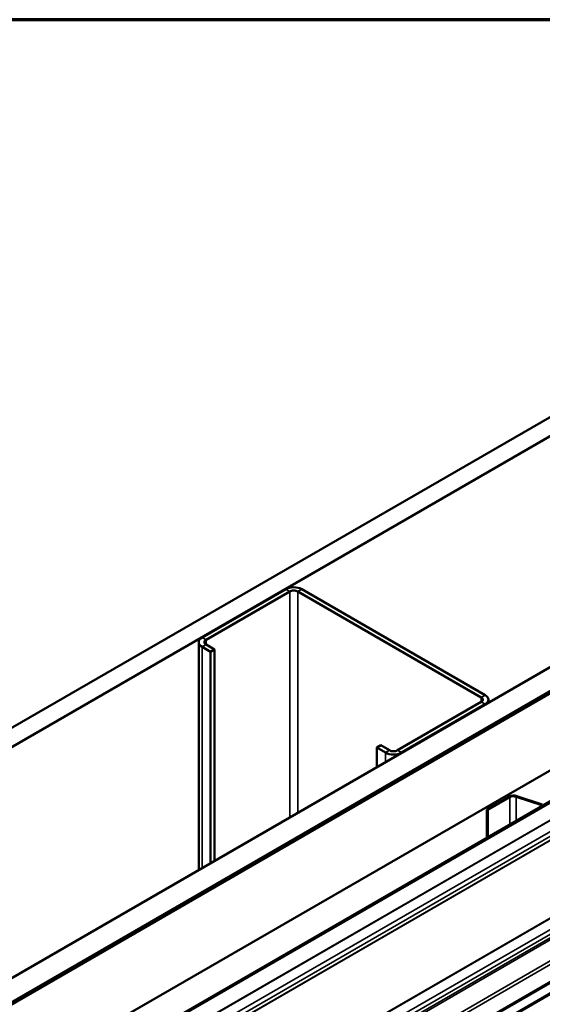
# Model space of a CAD drawing. Units: inches. Extents: x 0.6 to 33.5, y 0.6 to 21.4.
# Drawn here: x 30.3 to 31.4, y 19.3 to 21.4 of the extents above; entities that cross this region are included whole.
import ezdxf

# ---------------------------------------------------------------- set-up
doc = ezdxf.new("R2010")
doc.units = ezdxf.units.IN
doc.header["$LTSCALE"] = 2
doc.header["$MEASUREMENT"] = 0
doc.layers.get('0').update_dxf_attribs({"lineweight": 13})
for name, color, linetype, lineweight in [('Border (ANSI)', 7, 'Continuous', 70), ('Visible (ANSI)', 7, 'Continuous', 50), ('Visible Narrow (ANSI)', 7, 'Continuous', 35)]:
    doc.layers.add(name, color=color, linetype=linetype, lineweight=lineweight)

# ---------------------------------------------------------------- blocks, each defined once
blk = doc.blocks.new('Borders ATAS A Border')
at = {"layer": 'Border (ANSI)'}
blk.add_line((16.7, 10.7), (0.3, 10.7), dxfattribs=at)

msp = doc.modelspace()

# ---------------------------------------------------------------- linework, layer by layer
at = {"layer": 'Visible (ANSI)'}
for p, q in [((28.638562, 18.932803), (32.375975, 21.0906)), ((32.41133, 21.070187), (28.638562, 18.891978)), ((28.638562, 18.400448), (32.837008, 20.824422)), ((32.881203, 20.798906), (28.638562, 18.349416)), ((28.638703, 18.344436), (32.885728, 20.796457)), ((32.882193, 20.798498), (28.641532, 18.350151)), ((28.64436, 18.348518), (32.885021, 20.796865)), ((33.027149, 20.714807), (28.638703, 18.181137)), ((28.776306, 18.194282), (33.084566, 20.681657)), ((33.086829, 20.680351), (28.778569, 18.192976)), ((33.11644, 20.314448), (28.919558, 17.891377)), ((30.88504, 20.188167), (30.706849, 20.085288)), ((30.715334, 20.080389), (30.893525, 20.183268)), ((30.910496, 20.183268), (31.300819, 19.957915)), ((31.309304, 19.962814), (30.918981, 20.188167)), ((30.69982, 20.07549), (30.69982, 19.590515)), ((30.706849, 20.065692), (30.725234, 20.055078)), ((30.733719, 20.059977), (30.715334, 20.070591)), ((30.733719, 20.059977), (30.725234, 20.055078)), ((30.725234, 20.055078), (30.725234, 19.605188)), ((30.733719, 19.610087), (30.733719, 20.059977)), ((31.300819, 19.948117), (31.122628, 19.845238)), ((31.316334, 19.953016), (31.316334, 19.94646)), ((31.131113, 19.840339), (31.309304, 19.943218)), ((31.087273, 19.855853), (31.078787, 19.850954)), ((31.078787, 19.850954), (31.097172, 19.840339)), ((31.078787, 19.809312), (31.078787, 19.850954)), ((31.105657, 19.845238), (31.087273, 19.855853)), ((31.359991, 19.746558), (31.312981, 19.719416)), ((31.31482, 19.718355), (31.36183, 19.745496)), ((31.375229, 19.746515), (31.429469, 19.728434)), ((31.430769, 19.729734), (31.376529, 19.747815)), ((31.312981, 19.719416), (31.31482, 19.718355)), ((31.312981, 19.658832), (31.312981, 19.719416)), ((31.31482, 19.659894), (31.31482, 19.718355))]:
    msp.add_line(p, q, dxfattribs=at)
for centre, major_axis, start_param, end_param in [((30.902011, 20.178369), (-0.024, 0), 3.92699082, 5.49778714), ((30.902011, 20.178369), (0.012, 0), 0.78539816, 2.35619449), ((30.72382, 20.07549), (-0.024, 0), 5.49778714, 7.06858347), ((30.72382, 20.07549), (-0.012, 0), 5.49778714, 7.06858347), ((31.292334, 19.953016), (0.012, 0), 5.49778714, 7.06858347), ((31.292334, 19.953016), (0.024, 0), 5.49778714, 7.06858347), ((31.114143, 19.850137), (-0.012, 0), 0.78539816, 2.35619449), ((31.114143, 19.850137), (0.024, 0), 3.92699082, 5.49778714), ((31.369679, 19.740965), (-0.0137, 0), 4.1887902, 5.49778714), ((31.369679, 19.740965), (0.0111, 0), 1.04719755, 2.35619449), ((31.432569, 19.731534), (0.0062, 0), 4.1887902, 5.49778714)]:
    msp.add_ellipse(centre, major_axis=major_axis, ratio=0.57735027, start_param=start_param, end_param=end_param, dxfattribs=at)
at = {"layer": 'Visible Narrow (ANSI)'}
for p, q in [((28.793113, 18.164166), (33.086829, 20.643144)), ((28.794282, 18.163492), (33.087041, 20.641918)), ((28.918028, 18.211906), (33.093384, 20.622549)), ((28.919558, 18.202534), (33.093384, 20.612294)), ((28.919558, 18.194151), (33.087041, 20.600249)), ((28.919558, 18.193292), (33.086829, 20.599267)), ((28.919558, 17.994178), (33.093384, 20.403937)), ((28.919558, 17.986779), (33.087785, 20.393306)), ((28.919558, 17.982043), (33.08888, 20.389202)), ((28.919558, 17.93756), (33.115152, 20.359887)), ((28.919558, 17.929807), (33.117765, 20.353643)), ((28.919558, 17.893542), (33.117765, 20.317378)), ((28.919558, 17.869651), (33.086829, 20.275627)), ((28.919558, 17.865775), (33.088136, 20.272504)), ((30.88504, 20.188167), (30.893525, 20.183268)), ((30.893525, 20.183268), (30.893525, 19.702351)), ((30.918981, 20.188167), (30.910496, 20.183268)), ((30.910496, 20.183268), (30.910496, 19.712149)), ((30.706849, 20.085288), (30.715334, 20.080389)), ((30.715334, 20.080389), (30.715334, 20.070591)), ((30.706849, 20.065692), (30.715334, 20.070591)), ((30.706849, 19.594574), (30.706849, 20.065692)), ((31.309304, 19.962814), (31.300819, 19.957915)), ((31.300819, 19.957915), (31.300819, 19.948117)), ((31.309304, 19.943218), (31.300819, 19.948117)), ((31.309304, 19.942401), (31.309304, 19.943218)), ((31.097172, 19.840339), (31.105657, 19.845238)), ((31.131113, 19.840339), (31.122628, 19.845238)), ((31.097172, 19.819927), (31.097172, 19.840339)), ((31.131113, 19.839523), (31.131113, 19.840339)), ((31.36183, 19.745496), (31.359991, 19.746558)), ((31.36183, 19.687035), (31.36183, 19.745496)), ((31.375229, 19.746515), (31.376529, 19.747815)), ((31.375229, 19.694771), (31.375229, 19.746515)), ((31.429469, 19.728434), (31.430769, 19.729734)), ((31.429469, 19.726087), (31.429469, 19.728434)), ((30.366634, 18.839903), (31.492797, 19.490093)), ((30.3711, 18.866861), (31.458171, 19.494481)), ((30.372268, 18.866186), (31.458914, 19.493562))]:
    msp.add_line(p, q, dxfattribs=at)

# ---------------------------------------------------------------- block references
at = {"xscale": 2, "yscale": 2, "zscale": 2}
msp.add_blockref('Borders ATAS A Border', (0, 0), dxfattribs=at)

doc.saveas('drawing.dxf')
